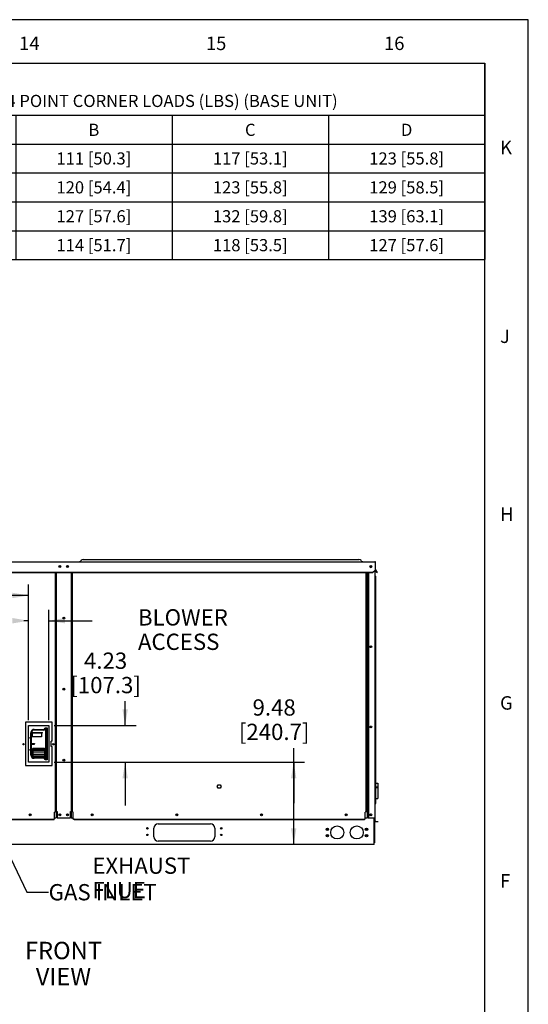
# Model space of a CAD drawing. Units: inches. Extents: x 0 to 34, y 0 to 22.
# Drawn here: x 28.1 to 34, y 10.7 to 22 of the extents above; entities that cross this region are included whole.
import ezdxf

# ---------------------------------------------------------------- set-up
doc = ezdxf.new("R2010")
doc.units = ezdxf.units.IN
doc.header["$LTSCALE"] = 1.87
doc.header["$MEASUREMENT"] = 0
doc.layers.get('0').update_dxf_attribs({"linetype": 'CONTINUOUS'})
for name, color, linetype in [('0_COMPONENTS', 7, 'CONTINUOUS'), ('2_ALL_NOTES', 7, 'CONTINUOUS'), ('3_ALL_AXES', 7, 'CONTINUOUS'), ('4_ALL_TABLES', 7, 'CONTINUOUS')]:
    doc.layers.add(name, color=color, linetype=linetype)
doc.styles.get("Standard").update_dxf_attribs({"font": 'txt', "width": 0.8})
doc.styles.add('TEXTSTYLE_2', font='txt')
doc.styles.add('TEXTSTYLE_8', font='txt', dxfattribs={"width": 0.8})
doc.dimstyles.new('DIMSTYLE_1', dxfattribs={"dimtxt": 0.1875, "dimasz": 0.1875, "dimexe": 0.18, "dimexo": 0.0625, "dimgap": 0.09, "dimtad": 0, "dimtih": 1, "dimtoh": 1, "dimlfac": 10, "dimzin": 4, "dimdsep": 46, "dimtxsty": 'Standard', "dimblk": '_FILLED', "dimblk1": '_FILLED', "dimblk2": '_FILLED', "dimcen": 0.09, "dimadec": 0, "dimazin": 0, "dimtfac": 1, "dimtofl": 0, "dimtmove": 0, "dimatfit": 3, "dimldrblk": '_FILLED', "dimfxl": 1, "dimtolj": 1, "dimtzin": 4, "dimarcsym": 0})
doc.dimstyles.get("Standard").update_dxf_attribs({"dimtxt": 0.1875, "dimasz": 0.1875, "dimexe": 0.18, "dimexo": 0.0625, "dimgap": 0.09, "dimtad": 0, "dimtih": 1, "dimtoh": 1, "dimdec": 3, "dimzin": 4, "dimdsep": 46, "dimtxsty": 'Standard', "dimblk": '_FILLED', "dimblk1": '_FILLED', "dimblk2": '_FILLED', "dimcen": 0.09, "dimadec": 0, "dimazin": 0, "dimtp": 0.001, "dimtm": 0.001, "dimtfac": 1, "dimtdec": 3, "dimtofl": 0, "dimtmove": 0, "dimatfit": 3, "dimldrblk": '_FILLED', "dimfxl": 1, "dimtolj": 1, "dimtzin": 4, "dimarcsym": 0})

# ---------------------------------------------------------------- blocks, each defined once
blk = doc.blocks.new('_FILLED')
at = {"color": 0, "linetype": 'ByBlock'}
blk.add_solid([(0, 0), (-1, 0.167), (-1, -0.167)], dxfattribs=at)
blk = doc.blocks.new('*D37')
at = {"color": 2, "linetype": 'Continuous'}
for p, q in [((29.36, 13.867), (29.36, 14.146)), ((28.544, 13.867), (29.485, 13.867)), ((28.544, 13.445), (29.485, 13.445)), ((29.36, 13.445), (29.36, 12.945))]:
    blk.add_line(p, q, dxfattribs=at)
at = {"color": 2, "linetype": 'Continuous', "xscale": 0.1875, "yscale": 0.1875, "zscale": 0.1875}
for p, rotation in [((29.36, 13.867), 270), ((29.36, 13.445), 90)]:
    blk.add_blockref('_FILLED', p, dxfattribs=dict(at, rotation=rotation))
at = {"color": 2, "linetype": 'Continuous', "insert": (29.135, 14.708), "char_height": 0.1875, "width": 1.05, "attachment_point": 2, "line_spacing_factor": 0.9}
blk.add_mtext('4.23\\P[107.3]', dxfattribs=at)
blk = doc.blocks.new('*D38')
at = {"color": 2, "linetype": 'Continuous'}
for p, q in [((31.3, 12.971), (31.3, 13.606)), ((28.544, 13.445), (31.425, 13.445)), ((31.3, 13.445), (31.3, 12.971)), ((31.3, 12.497), (31.3, 12.971)), ((31.4, 12.497), (31.175, 12.497))]:
    blk.add_line(p, q, dxfattribs=at)
at = {"color": 2, "linetype": 'Continuous', "xscale": 0.1875, "yscale": 0.1875, "zscale": 0.1875}
for p, rotation in [((31.3, 13.445), 90), ((31.3, 12.497), 270)]:
    blk.add_blockref('_FILLED', p, dxfattribs=dict(at, rotation=rotation))
at = {"color": 2, "linetype": 'Continuous', "insert": (31.075, 14.169), "char_height": 0.1875, "width": 1.05, "attachment_point": 2, "line_spacing_factor": 0.9}
blk.add_mtext('9.48\\P[240.7]', dxfattribs=at)
blk = doc.blocks.new('*D39')
at = {"color": 2, "linetype": 'Continuous'}
for p, q in [((28.249, 13.93), (28.249, 15.2)), ((28.482, 13.93), (28.482, 15.2)), ((28.249, 15.075), (28.192, 15.075)), ((28.482, 15.075), (28.982, 15.075))]:
    blk.add_line(p, q, dxfattribs=at)
at = {"color": 2, "linetype": 'Continuous', "xscale": 0.1875, "yscale": 0.1875, "zscale": 0.1875}
blk.add_blockref('_FILLED', (28.249, 15.075), dxfattribs=at)
at = {"color": 2, "linetype": 'Continuous', "xscale": 0.1875, "yscale": 0.1875, "zscale": 0.1875, "rotation": 180}
blk.add_blockref('_FILLED', (28.482, 15.075), dxfattribs=at)
at = {"color": 2, "linetype": 'Continuous', "insert": (27.798, 15.169), "char_height": 0.1875, "width": 0.9, "attachment_point": 3, "line_spacing_factor": 0.9}
blk.add_mtext('2.33\\P[59.3]', dxfattribs=at)
blk = doc.blocks.new('*D40')
at = {"color": 2, "linetype": 'Continuous'}
for p, q in [((24.837, 15.45), (24.837, 15.241)), ((28.249, 13.93), (28.249, 15.491)), ((24.837, 15.366), (25.924, 15.366)), ((28.249, 15.366), (27.161, 15.366))]:
    blk.add_line(p, q, dxfattribs=at)
at = {"color": 2, "linetype": 'Continuous', "xscale": 0.1875, "yscale": 0.1875, "zscale": 0.1875, "rotation": 180}
blk.add_blockref('_FILLED', (24.837, 15.366), dxfattribs=at)
at = {"color": 2, "linetype": 'Continuous', "xscale": 0.1875, "yscale": 0.1875, "zscale": 0.1875}
blk.add_blockref('_FILLED', (28.249, 15.366), dxfattribs=at)
at = {"color": 2, "linetype": 'Continuous', "insert": (26.393, 15.46), "char_height": 0.1875, "width": 1.05, "attachment_point": 2, "line_spacing_factor": 0.9}
blk.add_mtext('34.12\\P[866.6]', dxfattribs=at)
blk = doc.blocks.new('*T56')
at = {"layer": '4_ALL_TABLES', "color": 2, "linetype": 'Continuous'}
for p, q in [((0, 0), (14.35, 0)), ((0, 0), (0, -2.264)), ((1.5, 0), (1.5, -2.264)), ((2.25, 0), (2.25, -2.264)), ((3.85, 0), (3.85, -2.264)), ((7.15, 0), (7.15, -2.264)), ((14.35, 0), (14.35, -2.264)), ((3.85, -0.6), (14.35, -0.6)), ((5.5, -0.6), (5.5, -2.264)), ((8.95, -0.6), (8.95, -2.264)), ((10.75, -0.6), (10.75, -2.264)), ((12.55, -0.6), (12.55, -2.264)), ((0, -0.933), (14.35, -0.933)), ((0, -1.266), (14.35, -1.266)), ((0, -1.598), (14.35, -1.598)), ((0, -1.931), (14.35, -1.931)), ((0, -2.264), (14.35, -2.264))]:
    blk.add_line(p, q, dxfattribs=at)
at = {"layer": '4_ALL_TABLES', "color": 2, "linetype": 'Continuous', "char_height": 0.14, "attachment_point": 2, "line_spacing_factor": 0.9}
for s, insert, width in [('U\\PN\\PI\\PT', (1.875, -0.069), 0.112), ('CENTER OF GRAVITY \\PLOCATION (BASE UNIT)', (5.5, -0.156), 2.24), ('OPERATING\\PWEIGHT (LBS)\\P(BASE UNIT)', (3.05, -0.279), 1.344), ('4 POINT CORNER LOADS (LBS) (BASE UNIT)', (10.75, -0.366), 4.256), ('TONNAGE\\P ', (0.75, -0.489), 0.784), ('X', (4.675, -0.699), 0.112), ('Y', (6.325, -0.699), 0.112), ('A', (8.05, -0.699), 0.112), ('B', (9.85, -0.699), 0.112), ('C', (11.65, -0.699), 0.112), ('D', (13.45, -0.699), 0.112), ('469 [212.7]', (3.05, -1.029), 1.232), ('36 [900]', (4.675, -1.029), 0.896), ('24 [600]', (6.325, -1.029), 0.896), ('117 [53.1]', (8.05, -1.029), 1.12), ('111 [50.3]', (9.85, -1.029), 1.12), ('117 [53.1]', (11.65, -1.029), 1.12), ('123 [55.8]', (13.45, -1.029), 1.12), ('3', (0.75, -1.029), 0.112), ('ZX', (1.875, -1.029), 0.224), ('498 [225.9]', (3.05, -1.362), 1.232), ('36 [900]', (4.675, -1.362), 0.896), ('24 [600]', (6.325, -1.362), 0.896), ('126 [57.2]', (8.05, -1.362), 1.12), ('120 [54.4]', (9.85, -1.362), 1.12), ('123 [55.8]', (11.65, -1.362), 1.12), ('129 [58.5]', (13.45, -1.362), 1.12), ('4', (0.75, -1.362), 0.112), ('ZX', (1.875, -1.362), 0.224), ('5', (0.75, -1.695), 0.112), ('ZX', (1.875, -1.695), 0.224), ('530 [240.4]', (3.05, -1.695), 1.232), ('36 [900]', (4.675, -1.695), 0.896), ('24 [600]', (6.325, -1.695), 0.896), ('133 [60.3]', (8.05, -1.695), 1.12), ('127 [57.6]', (9.85, -1.695), 1.12), ('132 [59.8]', (11.65, -1.695), 1.12), ('139 [63.1]', (13.45, -1.695), 1.12), ('3', (0.75, -2.028), 0.112), ('ZY', (1.875, -2.028), 0.224), ('481 [218.2]', (3.05, -2.028), 1.232), ('36 [900]', (4.675, -2.028), 0.896), ('24 [600]', (6.325, -2.028), 0.896), ('122 [55.3]', (8.05, -2.028), 1.12), ('114 [51.7]', (9.85, -2.028), 1.12), ('118 [53.5]', (11.65, -2.028), 1.12), ('127 [57.6]', (13.45, -2.028), 1.12)]:
    blk.add_mtext(s, dxfattribs=dict(at, insert=insert, width=width))

msp = doc.modelspace()

# ---------------------------------------------------------------- linework, layer by layer
at = {"color": 3, "linetype": 'Continuous'}
for p, q in [((34.00001, 22), (0, 22)), ((34.00001, 0), (34.00001, 22)), ((0.5, 21.50001), (33.50001, 21.50001)), ((33.5, 0.5), (33.5, 21.5)), ((28.55717, 12.87795), (28.56713, 12.87795)), ((28.56663, 12.87795), (28.56663, 12.80295)), ((28.73943, 12.87795), (28.75117, 12.87795)), ((28.73943, 12.87795), (28.73943, 12.80295)), ((32.13237, 12.87795), (32.14486, 12.87795)), ((32.1441, 12.87795), (32.1441, 12.80295)), ((28.54861, 12.80295), (28.56663, 12.80295)), ((28.73943, 12.80295), (28.76027, 12.80295)), ((32.12327, 12.80295), (32.1441, 12.80295))]:
    msp.add_line(p, q, dxfattribs=at)
at = {"color": 7, "linetype": 'Continuous'}
for p, q in [((34, 0), (34, 22)), ((28.61188, 15.69365), (28.61188, 15.70705)), ((28.57623, 12.87235), (28.56663, 12.87235)), ((28.72983, 12.87235), (28.73943, 12.87235)), ((32.1441, 12.87235), (32.1537, 12.87235))]:
    msp.add_line(p, q, dxfattribs=at)
at = {"layer": '0_COMPONENTS', "color": 3, "linetype": 'Continuous'}
for p, q in [((28.8771, 15.77855), (32.05125, 15.77855)), ((24.84338, 15.75355), (32.23498, 15.75355)), ((28.69288, 15.70643), (28.69288, 15.69428)), ((28.85263, 15.76842), (28.84691, 15.76269)), ((32.07572, 15.76842), (32.08145, 15.76269)), ((32.20738, 15.62978), (32.23838, 15.65662)), ((32.23351, 15.75181), (32.23537, 15.75013)), ((32.23537, 15.75013), (32.23708, 15.74827)), ((32.23708, 15.74827), (32.23838, 15.74675)), ((32.23838, 15.74675), (32.23838, 15.65662)), ((32.24178, 15.66312), (32.24178, 15.74675)), ((32.24261, 15.66002), (32.26007, 15.62978)), ((32.20738, 15.62978), (24.87098, 15.62978)), ((28.55771, 12.87961), (28.55771, 15.62808)), ((28.75117, 15.62808), (28.75117, 12.87961)), ((32.13237, 12.87961), (32.13237, 15.62808)), ((32.16188, 15.62808), (32.16188, 12.79985)), ((32.23688, 12.76895), (32.23688, 15.65362)), ((32.24368, 12.9726), (32.24368, 15.58335)), ((28.64648, 15.10899), (28.64648, 15.10302)), ((28.64648, 14.29024), (28.64648, 14.28427)), ((28.51843, 13.90615), (28.21343, 13.90615)), ((28.21343, 13.90615), (28.21343, 13.40615)), ((28.24851, 13.86745), (28.48181, 13.86745)), ((28.24851, 13.44485), (28.24851, 13.86745)), ((28.44123, 13.84115), (28.46163, 13.84115)), ((28.44123, 13.83515), (28.44123, 13.84115)), ((28.45243, 13.47115), (28.45243, 13.84115)), ((28.46163, 13.84115), (28.46163, 13.47115)), ((28.48181, 13.86745), (28.48181, 13.44485)), ((28.51843, 13.68575), (28.51843, 13.90615)), ((28.26573, 13.73115), (28.27623, 13.73115)), ((28.26573, 13.71865), (28.26573, 13.73115)), ((28.31373, 13.82265), (28.42873, 13.82265)), ((28.42873, 13.82265), (28.44123, 13.83515)), ((28.26553, 13.71865), (28.27605, 13.71865)), ((28.51843, 13.68575), (28.50843, 13.68575)), ((28.50843, 13.62655), (28.50843, 13.68575)), ((28.51843, 13.62655), (28.50843, 13.62655)), ((28.51843, 13.40615), (28.51843, 13.62655)), ((28.27605, 13.59365), (28.26553, 13.59365)), ((28.26573, 13.58115), (28.26573, 13.59365)), ((28.27623, 13.58115), (28.26573, 13.58115)), ((28.21343, 13.40615), (28.51843, 13.40615)), ((28.48181, 13.44485), (28.24851, 13.44485)), ((28.42873, 13.48965), (28.31373, 13.48965)), ((28.44123, 13.47715), (28.42873, 13.48965)), ((28.44123, 13.47115), (28.44123, 13.47715)), ((28.46163, 13.47115), (28.44123, 13.47115)), ((30.42011, 13.1653), (30.43094, 13.18405)), ((30.43094, 13.14655), (30.42011, 13.1653)), ((30.43094, 13.18405), (30.45259, 13.18405)), ((30.45259, 13.18405), (30.46342, 13.1653)), ((30.46342, 13.1653), (30.45259, 13.14655)), ((30.45259, 13.14655), (30.43094, 13.14655)), ((28.54861, 12.79315), (28.54861, 12.86835)), ((28.75117, 12.87961), (28.75141, 12.87796)), ((28.75141, 12.87796), (28.75239, 12.87586)), ((28.76027, 12.79315), (28.76027, 12.86835)), ((32.12327, 12.79315), (32.12327, 12.86835)), ((32.13212, 12.87796), (32.13114, 12.87586)), ((32.13237, 12.87961), (32.13212, 12.87796)), ((27.71629, 12.78695), (28.53735, 12.78695)), ((28.54486, 12.79005), (28.54861, 12.79315)), ((28.76402, 12.79005), (28.76027, 12.79315)), ((28.77152, 12.78695), (32.11201, 12.78695)), ((29.74128, 12.73535), (30.34128, 12.73535)), ((32.11951, 12.79005), (32.12327, 12.79315)), ((32.23688, 12.79985), (32.16188, 12.79985)), ((32.23108, 12.74965), (32.22518, 12.74965)), ((32.22548, 12.49735), (32.22548, 12.79985)), ((32.23108, 12.79985), (32.23108, 12.51535)), ((32.24308, 12.76275), (32.27148, 12.76275)), ((29.69128, 12.58535), (29.69128, 12.68535)), ((30.39128, 12.68535), (30.39128, 12.58535)), ((32.22548, 12.49735), (24.85698, 12.49735)), ((30.34128, 12.53535), (29.74128, 12.53535)), ((32.23108, 12.51535), (32.22518, 12.51535))]:
    msp.add_line(p, q, dxfattribs=at)
at = {"layer": '0_COMPONENTS', "color": 7, "linetype": 'Continuous'}
for p, q in [((32.23498, 15.75355), (32.23498, 15.7505)), ((32.24178, 15.74675), (32.23838, 15.74675)), ((32.23838, 15.65662), (32.23838, 15.65492)), ((32.25713, 15.62808), (32.23966, 15.65832)), ((32.24457, 15.65662), (32.24163, 15.65492)), ((32.20738, 15.62808), (24.87098, 15.62808)), ((28.56713, 15.62808), (28.56713, 12.87795)), ((28.73893, 15.62808), (28.73893, 12.87795)), ((32.1446, 15.62808), (32.1446, 12.87795)), ((32.23838, 15.65492), (32.20738, 15.62808)), ((32.20738, 15.62978), (32.20738, 15.62808)), ((32.26007, 15.62978), (32.25713, 15.62808)), ((28.44423, 13.83746), (28.44423, 13.84115)), ((28.44843, 13.47115), (28.44843, 13.84115)), ((28.45693, 13.47115), (28.45693, 13.84115)), ((28.27623, 13.52914), (28.27623, 13.78316)), ((28.27644, 13.78735), (28.27678, 13.78735)), ((28.28043, 13.52914), (28.28043, 13.78316)), ((28.28043, 13.78225), (28.41025, 13.78225)), ((28.28098, 13.78735), (28.41025, 13.78735)), ((28.28825, 13.78225), (28.28825, 13.73725)), ((28.39625, 13.73725), (28.28825, 13.73725)), ((28.42543, 13.81866), (28.31173, 13.81866)), ((28.42543, 13.81446), (28.31173, 13.81446)), ((28.39625, 13.78225), (28.39625, 13.73725)), ((28.41025, 13.78225), (28.41025, 13.78735)), ((28.44235, 13.83615), (28.44402, 13.83615)), ((28.44423, 13.83741), (28.44843, 13.83741)), ((28.44803, 13.83321), (28.44843, 13.83321)), ((28.45243, 13.82615), (28.44843, 13.82615)), ((28.45243, 13.83745), (28.45693, 13.83745)), ((28.28056, 13.66463), (28.31113, 13.66109)), ((28.28056, 13.64767), (28.31113, 13.65121)), ((28.31113, 13.66109), (28.32173, 13.65615)), ((28.31113, 13.65121), (28.31113, 13.66109)), ((28.31113, 13.65121), (28.32173, 13.65615)), ((28.28043, 13.5401), (28.29043, 13.5401)), ((28.29043, 13.5401), (28.29043, 13.50637)), ((28.30043, 13.60292), (28.29563, 13.60292)), ((28.29563, 13.58496), (28.29563, 13.60292)), ((28.30043, 13.60156), (28.29563, 13.60156)), ((28.30043, 13.59768), (28.29563, 13.59768)), ((28.30043, 13.5962), (28.29563, 13.5962)), ((28.30043, 13.58779), (28.29563, 13.58779)), ((28.30043, 13.58687), (28.29563, 13.58687)), ((28.30043, 13.58485), (28.29563, 13.58485)), ((28.29563, 13.52335), (28.29563, 13.58485)), ((28.30043, 13.58329), (28.29563, 13.58329)), ((28.30043, 13.57724), (28.29563, 13.57724)), ((28.30043, 13.57229), (28.29563, 13.57229)), ((28.30043, 13.57113), (28.29563, 13.57113)), ((28.30043, 13.56478), (28.29563, 13.56478)), ((28.30043, 13.56319), (28.29563, 13.56319)), ((28.30043, 13.55966), (28.29563, 13.55966)), ((28.30043, 13.55834), (28.29563, 13.55834)), ((28.30043, 13.55626), (28.29563, 13.55626)), ((28.30043, 13.55494), (28.29563, 13.55494)), ((28.30043, 13.5439), (28.29563, 13.5439)), ((28.30043, 13.53833), (28.29563, 13.53833)), ((28.30043, 13.53803), (28.29563, 13.53803)), ((28.30043, 13.53644), (28.29563, 13.53644)), ((28.30043, 13.53553), (28.29563, 13.53553)), ((28.30043, 13.53378), (28.29563, 13.53378)), ((28.30043, 13.53233), (28.29563, 13.53233)), ((28.30043, 13.52335), (28.29563, 13.52335)), ((28.29811, 13.52211), (28.29563, 13.52211)), ((28.29563, 13.50238), (28.29563, 13.52211)), ((28.30043, 13.5072), (28.29563, 13.5072)), ((28.30043, 13.50533), (28.29563, 13.50533)), ((28.30043, 13.50379), (28.29563, 13.50379)), ((28.29794, 13.5072), (28.29813, 13.52335)), ((28.29805, 13.5072), (28.29809, 13.50998)), ((28.30283, 13.60715), (28.30043, 13.60715)), ((28.30043, 13.50023), (28.30043, 13.60715)), ((28.30283, 13.49924), (28.30283, 13.60715)), ((28.30283, 13.60672), (28.43103, 13.60672)), ((28.30283, 13.60523), (28.43103, 13.60523)), ((28.30283, 13.60019), (28.43103, 13.60019)), ((28.30283, 13.59863), (28.43103, 13.59863)), ((28.30283, 13.58602), (28.43103, 13.58602)), ((28.30283, 13.58442), (28.43103, 13.58442)), ((28.30283, 13.56489), (28.43103, 13.56489)), ((28.30283, 13.56458), (28.43103, 13.56458)), ((28.30283, 13.56299), (28.43103, 13.56299)), ((28.30283, 13.53836), (28.43103, 13.53836)), ((28.30283, 13.53646), (28.43103, 13.53646)), ((28.30283, 13.53492), (28.43103, 13.53492)), ((28.30283, 13.51396), (28.43103, 13.51396)), ((28.30283, 13.50724), (28.43103, 13.50724)), ((28.30283, 13.50242), (28.43103, 13.50242)), ((28.30283, 13.50097), (28.43103, 13.50097)), ((28.30729, 13.5093), (28.30715, 13.51396)), ((28.30742, 13.50724), (28.30724, 13.51396)), ((28.30736, 13.50724), (28.30729, 13.5093)), ((28.43103, 13.60715), (28.43343, 13.60715)), ((28.43103, 13.60715), (28.43103, 13.49706)), ((28.43343, 13.60715), (28.43343, 13.49621)), ((28.43343, 13.59721), (28.43823, 13.59721)), ((28.43343, 13.59603), (28.43823, 13.59603)), ((28.43343, 13.59328), (28.43823, 13.59328)), ((28.43343, 13.59194), (28.43823, 13.59194)), ((28.43343, 13.5819), (28.43823, 13.5819)), ((28.43343, 13.58043), (28.43823, 13.58043)), ((28.43343, 13.56806), (28.43823, 13.56806)), ((28.43343, 13.56336), (28.43823, 13.56336)), ((28.43343, 13.5618), (28.43823, 13.5618)), ((28.43343, 13.55239), (28.43823, 13.55239)), ((28.43343, 13.54276), (28.43823, 13.54276)), ((28.43343, 13.54259), (28.43823, 13.54259)), ((28.43343, 13.53919), (28.43823, 13.53919)), ((28.43343, 13.53892), (28.43823, 13.53892)), ((28.43343, 13.53817), (28.43823, 13.53817)), ((28.43343, 13.53657), (28.43823, 13.53657)), ((28.43343, 13.53038), (28.43823, 13.53038)), ((28.43343, 13.51795), (28.43823, 13.51795)), ((28.43343, 13.51752), (28.43823, 13.51752)), ((28.43343, 13.50823), (28.43823, 13.50823)), ((28.43343, 13.5072), (28.43823, 13.5072)), ((28.43343, 13.50702), (28.43823, 13.50702)), ((28.43343, 13.50542), (28.43823, 13.50542)), ((28.43343, 13.50262), (28.43823, 13.50262)), ((28.43823, 13.59721), (28.43823, 13.54259)), ((28.43823, 13.53919), (28.43823, 13.51752)), ((28.43823, 13.50823), (28.43823, 13.49382)), ((28.457, 13.59377), (28.46163, 13.59324)), ((28.457, 13.57773), (28.46163, 13.57826)), ((28.46051, 13.51985), (28.46163, 13.51985)), ((28.46051, 13.51985), (28.46051, 13.49705)), ((28.42543, 13.49784), (28.31173, 13.49784)), ((28.42543, 13.49364), (28.31173, 13.49364)), ((28.44422, 13.47489), (28.44843, 13.47489)), ((28.44423, 13.47115), (28.44423, 13.47484)), ((28.44803, 13.47909), (28.44843, 13.47909)), ((28.45243, 13.48615), (28.44843, 13.48615)), ((28.45243, 13.47485), (28.45693, 13.47485)), ((28.46051, 13.49705), (28.46163, 13.49705)), ((32.24368, 13.20445), (32.26898, 13.20445)), ((32.26898, 13.20445), (32.26898, 13.02746)), ((32.24368, 13.15295), (32.26898, 13.15295)), ((32.24368, 13.02745), (32.26898, 13.02745)), ((28.56713, 12.87795), (28.57623, 12.87795)), ((28.57623, 12.87795), (28.57623, 12.80295)), ((28.72983, 12.87795), (28.73893, 12.87795)), ((28.72983, 12.80295), (28.72983, 12.87795)), ((32.1446, 12.87795), (32.1537, 12.87795)), ((32.1537, 12.87795), (32.1537, 12.80295)), ((27.71629, 12.78405), (28.53735, 12.78405)), ((28.49645, 12.78695), (28.49645, 12.78405)), ((28.53735, 12.78695), (28.53735, 12.78405)), ((28.54486, 12.7886), (28.54861, 12.79315)), ((28.57623, 12.80295), (28.72983, 12.80295)), ((28.76402, 12.7886), (28.76027, 12.79315)), ((28.77152, 12.78695), (28.77152, 12.78405)), ((28.77152, 12.78405), (32.11201, 12.78405)), ((28.81242, 12.78695), (28.81242, 12.78405)), ((32.07111, 12.78695), (32.07111, 12.78405)), ((32.11201, 12.78695), (32.11201, 12.78405)), ((32.11951, 12.7886), (32.12327, 12.79315)), ((32.1537, 12.80295), (32.16188, 12.80295)), ((32.23108, 12.78804), (32.22548, 12.78804)), ((32.23108, 12.76975), (32.22548, 12.76975)), ((32.23398, 12.76895), (32.23398, 12.79985)), ((32.24308, 12.75985), (32.27148, 12.75985)), ((32.27148, 12.75985), (32.27148, 12.76275))]:
    msp.add_line(p, q, dxfattribs=at)
at = {"layer": '0_COMPONENTS', "color": 3, "linetype": 'Continuous'}
for centre, radius in [((28.60928, 15.70005), 0.0109), ((28.69678, 15.70005), 0.0109), ((32.18678, 15.70005), 0.0109), ((32.18675, 14.77535), 0.0109), ((32.18675, 13.85035), 0.0109), ((28.19031, 13.65155), 0.00735), ((28.53271, 13.65155), 0.00735), ((28.65303, 13.4685), 0.00735), ((28.26769, 12.83855), 0.0109), ((28.26769, 12.83855), 0.0083), ((28.60928, 12.83855), 0.0083), ((28.69678, 12.83855), 0.0083), ((28.97927, 12.83855), 0.0109), ((28.97927, 12.83855), 0.0083), ((29.95427, 12.83855), 0.0109), ((29.95427, 12.83855), 0.0083), ((30.92927, 12.83855), 0.0109), ((30.92927, 12.83855), 0.0083), ((31.90427, 12.83855), 0.0109), ((31.90427, 12.83855), 0.0083), ((32.18675, 12.83855), 0.0109), ((31.80048, 12.63485), 0.075), ((32.02548, 12.63485), 0.075), ((29.61628, 12.68235), 0.0083), ((29.61628, 12.60735), 0.0083), ((30.46628, 12.68235), 0.0083), ((30.46628, 12.60735), 0.0083), ((31.68798, 12.67235), 0.01405), ((31.68798, 12.59735), 0.01405), ((31.68798, 12.67235), 0.00955), ((31.68798, 12.59735), 0.00955), ((32.13798, 12.67235), 0.01405), ((32.13798, 12.59735), 0.01405), ((32.13798, 12.67235), 0.00955), ((32.13798, 12.59735), 0.00955)]:
    msp.add_circle(centre, radius, dxfattribs=at)
at = {"layer": '0_COMPONENTS', "color": 7, "linetype": 'Continuous'}
for centre, radius in [((28.60928, 15.70035), 0.00735), ((28.69678, 15.70035), 0.00735), ((32.18675, 15.70035), 0.00735), ((28.65303, 15.106), 0.0109), ((32.18675, 14.77535), 0.00735), ((28.65303, 14.28725), 0.0109), ((32.18675, 13.85035), 0.00735), ((28.65303, 13.4685), 0.0109), ((28.60928, 12.83855), 0.0109), ((28.69678, 12.83855), 0.0109)]:
    msp.add_circle(centre, radius, dxfattribs=at)
at = {"layer": '0_COMPONENTS', "color": 3, "linetype": 'Continuous'}
for centre, radius, start, end in [((28.8771, 15.74395), 0.0346, 90, 135.000094), ((32.05125, 15.74395), 0.0346, 44.999906, 90), ((28.82484, 15.78475), 0.0312, 270, 315.000094), ((32.10351, 15.78475), 0.0312, 224.999906, 270), ((32.18675, 15.70035), 0.0109, 180, 360), ((32.23498, 15.74675), 0.0068, 0, 90), ((32.24798, 15.66312), 0.0062, 180, 210), ((32.24318, 15.59913), 0.0063, 203.317799, 226.635599), ((32.22828, 15.58335), 0.0154, 0, 46.635599), ((32.24318, 14.29768), 0.0063, 203.317799, 226.635599), ((32.22828, 14.2819), 0.0154, 344.4548, 46.635599), ((28.31373, 13.78515), 0.0375, 90, 180), ((28.31373, 13.52715), 0.0375, 180, 270), ((32.24318, 12.95683), 0.0063, 133.364401, 156.682201), ((32.22828, 12.9726), 0.0154, 313.364401, 360), ((32.19003, 12.83855), 0.0083, 90, 270), ((29.74128, 12.68535), 0.05, 90, 180), ((30.34128, 12.68535), 0.05, 0, 90), ((32.24308, 12.76895), 0.0062, 180, 270), ((29.74128, 12.58535), 0.05, 180, 270), ((30.34128, 12.58535), 0.05, 270, 360)]:
    msp.add_arc(centre, radius, start, end, dxfattribs=at)
at = {"layer": '0_COMPONENTS', "color": 7, "linetype": 'Continuous'}
for centre, radius, start, end in [((32.23498, 15.74675), 0.0034, 0, 83.353334), ((32.24798, 15.66312), 0.0096, 190, 210), ((28.31173, 13.78316), 0.0355, 90, 180), ((28.31173, 13.78316), 0.0313, 90, 180), ((28.42543, 13.83746), 0.0188, 270, 359.855959), ((28.42543, 13.83746), 0.023, 270, 349.358527), ((28.44235, 13.8374), 0.00125, 204.898734, 270), ((28.31173, 13.52914), 0.0355, 180, 270), ((28.31173, 13.52914), 0.0313, 180, 270), ((28.42543, 13.47484), 0.023, 10.641473, 90), ((28.42543, 13.47484), 0.0188, 0.144041, 90), ((32.27817, 4.11858), 9.03775, 90.058281, 90.218674), ((32.24308, 12.76895), 0.0091, 180, 270)]:
    msp.add_arc(centre, radius, start, end, dxfattribs=at)
at = {"layer": '0_COMPONENTS', "color": 3, "linetype": 'Continuous'}
for points, knots in [([(32.22928, 15.75355), (32.23, 15.75355), (32.23155, 15.75318), (32.23286, 15.75232), (32.23351, 15.75181)], [0, 0, 0, 0, 0.46615476, 1, 1, 1, 1]), ([(28.55649, 12.87586), (28.55559, 12.87444), (28.55301, 12.8718), (28.55015, 12.86957), (28.54861, 12.86835)], [0, 0, 0, 0, 0.45975417, 1, 1, 1, 1]), ([(28.55771, 12.87961), (28.55771, 12.8793), (28.55759, 12.87797), (28.55703, 12.87671), (28.55649, 12.87586)], [0, 0, 0, 0, 0.23568779, 1, 1, 1, 1]), ([(28.75239, 12.87586), (28.75328, 12.87444), (28.75587, 12.8718), (28.75872, 12.86957), (28.76027, 12.86835)], [0, 0, 0, 0, 0.45975417, 1, 1, 1, 1]), ([(32.13114, 12.87586), (32.13025, 12.87444), (32.12767, 12.8718), (32.12481, 12.86957), (32.12327, 12.86835)], [0, 0, 0, 0, 0.45975417, 1, 1, 1, 1]), ([(28.53735, 12.78695), (28.53766, 12.78695), (28.53895, 12.78703), (28.54021, 12.7874), (28.5411, 12.78778)], [0, 0, 0, 0, 0.24278545, 1, 1, 1, 1]), ([(28.5411, 12.78778), (28.54142, 12.78792), (28.54274, 12.78856), (28.54396, 12.78938), (28.54486, 12.79005)], [0, 0, 0, 0, 0.23705437, 1, 1, 1, 1]), ([(28.76777, 12.78778), (28.76745, 12.78792), (28.76613, 12.78856), (28.76491, 12.78938), (28.76402, 12.79005)], [0, 0, 0, 0, 0.23705437, 1, 1, 1, 1]), ([(28.77152, 12.78695), (28.77121, 12.78695), (28.76992, 12.78703), (28.76866, 12.7874), (28.76777, 12.78778)], [0, 0, 0, 0, 0.24278545, 1, 1, 1, 1]), ([(32.11201, 12.78695), (32.11232, 12.78695), (32.11361, 12.78703), (32.11487, 12.7874), (32.11576, 12.78778)], [0, 0, 0, 0, 0.24278545, 1, 1, 1, 1]), ([(32.11576, 12.78778), (32.11608, 12.78792), (32.1174, 12.78856), (32.11862, 12.78938), (32.11951, 12.79005)], [0, 0, 0, 0, 0.23705437, 1, 1, 1, 1])]:
    msp.add_open_spline(points, degree=3, knots=knots, dxfattribs=at)
at = {"layer": '0_COMPONENTS', "color": 7, "linetype": 'Continuous'}
for points, knots in [([(28.53735, 12.78405), (28.53766, 12.78405), (28.53899, 12.78417), (28.54025, 12.78473), (28.5411, 12.78527)], [0, 0, 0, 0, 0.23568779, 1, 1, 1, 1]), ([(28.5411, 12.78527), (28.54142, 12.78548), (28.54279, 12.78645), (28.54399, 12.78764), (28.54486, 12.7886)], [0, 0, 0, 0, 0.22841096, 1, 1, 1, 1]), ([(28.76777, 12.78527), (28.76745, 12.78548), (28.76608, 12.78645), (28.76489, 12.78764), (28.76402, 12.7886)], [0, 0, 0, 0, 0.22841096, 1, 1, 1, 1]), ([(28.77152, 12.78405), (28.77121, 12.78405), (28.76988, 12.78417), (28.76863, 12.78473), (28.76777, 12.78527)], [0, 0, 0, 0, 0.23568779, 1, 1, 1, 1]), ([(32.11201, 12.78405), (32.11232, 12.78405), (32.11365, 12.78417), (32.1149, 12.78473), (32.11576, 12.78527)], [0, 0, 0, 0, 0.23568779, 1, 1, 1, 1]), ([(32.11576, 12.78527), (32.11608, 12.78548), (32.11745, 12.78645), (32.11864, 12.78764), (32.11951, 12.7886)], [0, 0, 0, 0, 0.22841096, 1, 1, 1, 1])]:
    msp.add_open_spline(points, degree=3, knots=knots, dxfattribs=at)
at = {"layer": '3_ALL_AXES', "color": 7, "linetype": 'Continuous'}
for centre in [(28.65303, 15.106), (28.65303, 14.28725)]:
    msp.add_circle(centre, 0.00735, dxfattribs=at)

# ---------------------------------------------------------------- block references
msp.add_blockref('*T56', (19.15, 21.50001))

# ---------------------------------------------------------------- texts
at = {"color": 2, "linetype": 'Continuous', "attachment_point": 1, "line_spacing_factor": 0.9, "style": 'TEXTSTYLE_2'}
for s, insert, char_height, width, rotation in [('14', (28.13978, 21.80509), 0.155099, 0.3101986, 0.001739), ('K', (33.67502, 20.6051), 0.1551, 0.1550993, 359.99512), ('G', (33.67502, 14.2051), 0.1551, 0.1550971, 359.995748), ('F', (33.67499, 12.15511), 0.15511, 0.1551082, 0.007945)]:
    msp.add_mtext(s, dxfattribs=dict(at, insert=insert, char_height=char_height, width=width, rotation=rotation))
for s, insert, char_height, width in [('15', (30.28979, 21.8051), 0.155099, 0.3101986), ('16', (32.33979, 21.80511), 0.155108, 0.3102164), ('J', (33.67501, 18.43011), 0.15511, 0.1551082), ('H', (33.67501, 16.38011), 0.15511, 0.1551115)]:
    msp.add_mtext(s, dxfattribs=dict(at, insert=insert, char_height=char_height, width=width))
at = {"layer": '2_ALL_NOTES', "color": 2, "linetype": 'Continuous', "char_height": 0.1875, "attachment_point": 1, "line_spacing_factor": 0.9}
for s, insert, width in [('BLOWER ACCESS', (29.50731, 15.20702), 1.95), ('EXHAUST FLUE', (28.98239, 12.34642), 1.8), ('GAS INLET', (28.47907, 12.04023), 1.35)]:
    msp.add_mtext(s, dxfattribs=dict(at, insert=insert, width=width))
at = {"layer": '2_ALL_NOTES', "color": 2, "linetype": 'Continuous', "insert": (28.65, 11.375), "char_height": 0.2, "width": 1.48, "attachment_point": 2, "line_spacing_factor": 0.9, "style": 'TEXTSTYLE_8'}
msp.add_mtext('FRONT VIEW', dxfattribs=at)

# ---------------------------------------------------------------- dimensions: what is measured, and where the dimension line sits
at = {"color": 2, "linetype": 'Continuous'}
for base, p1, p2, angle, picture, middle in [((24.83658, 15.36645), (28.24851, 13.92995), (24.83658, 15.24145), 180, '*D40', (26.31754, 15.22582)), ((28.24851, 15.07497), (28.48181, 13.92995), (28.24851, 13.92995), 180, '*D39', (27.2732, 14.93434)), ((29.36007, 13.44485), (28.54431, 13.86745), (28.54431, 13.44485), 270, '*D37', (29.17257, 14.47371)), ((31.3, 13.4448519474), (31.175, 12.4973519474), (28.5443064687, 13.4448519474), 90, '*D38', (31.1125, 13.934375))]:
    dim = msp.add_linear_dim(base=base, p1=p1, p2=p2, angle=angle, dimstyle='DIMSTYLE_1', dxfattribs=at)
    dim.commit()
    dim.dimension.update_dxf_attribs({"geometry": picture, "text_midpoint": middle, "dimtype": 160})

# ---------------------------------------------------------------- leaders
at = {"layer": '2_ALL_NOTES', "color": 2, "linetype": 'Continuous', "annotation_type": 0, "has_hookline": 1, "hookline_direction": 1, "text_width": 1.35}
msp.add_leader([(27.66202, 13.13403), (28.22907, 11.94648), (28.47907, 11.94648)], dimstyle='Standard', override={"dimtad": 0}, dxfattribs=at)

doc.saveas('drawing.dxf')
